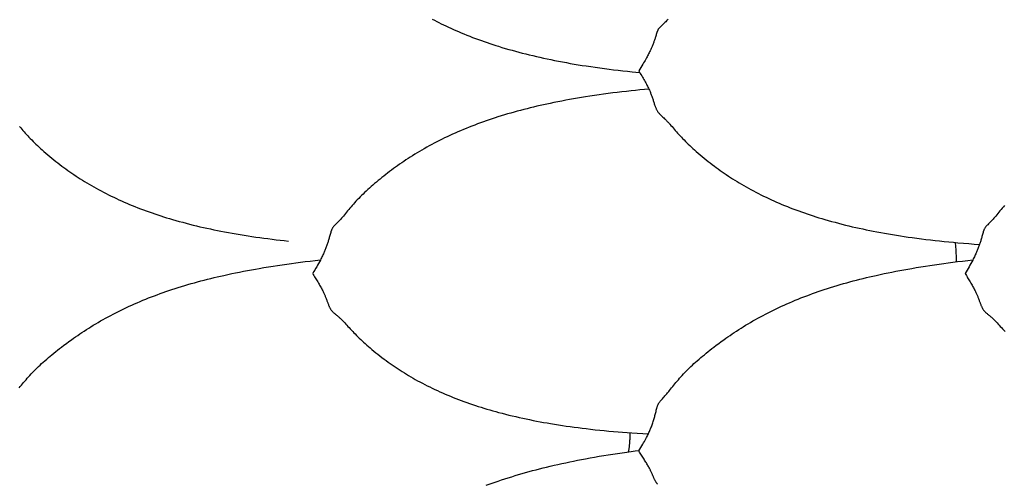
# Model space of a CAD drawing. Units: millimetres. Extents: x 2 to 471, y -243 to 201.
# Drawn here: x 164 to 193, y -136 to -123 of the extents above; entities that cross this region are included whole.
import ezdxf

# ---------------------------------------------------------------- set-up
doc = ezdxf.new("R2010")
doc.units = ezdxf.units.MM
doc.layers.add('Vector Layer 1', color=7, linetype='Continuous', lineweight=30)

msp = doc.modelspace()

# ---------------------------------------------------------------- linework, layer by layer
at = {"layer": 'Vector Layer 1', "color": 18, "lineweight": 30, "true_color": 0x000000}
for points in [[(176.448, -122.685), (176.514, -122.72), (176.581, -122.755), (176.648, -122.788), (176.715, -122.822), (176.782, -122.855), (176.85, -122.887), (176.85, -122.887), (176.925, -122.922), (176.999, -122.956), (177.074, -122.99), (177.149, -123.023), (177.225, -123.056), (177.301, -123.088), (177.301, -123.088), (177.385, -123.123), (177.47, -123.157), (177.555, -123.191), (177.641, -123.224), (177.727, -123.256), (177.813, -123.288), (177.813, -123.288), (177.897, -123.318), (177.981, -123.348), (178.066, -123.377), (178.15, -123.406), (178.235, -123.434), (178.32, -123.461), (178.406, -123.488), (178.406, -123.488), (178.505, -123.518), (178.604, -123.548), (178.703, -123.577), (178.802, -123.605), (178.902, -123.632), (179.002, -123.659), (179.102, -123.686), (179.102, -123.686), (179.207, -123.712), (179.311, -123.738), (179.416, -123.763), (179.52, -123.788), (179.625, -123.811), (179.731, -123.835), (179.836, -123.857), (179.942, -123.879), (179.942, -123.879), (180.057, -123.903), (180.173, -123.925), (180.288, -123.947), (180.404, -123.969), (180.52, -123.989), (180.637, -124.009), (180.753, -124.029), (180.87, -124.048), (180.986, -124.066), (180.986, -124.066), (181.121, -124.086), (181.256, -124.106), (181.391, -124.125), (181.526, -124.143), (181.661, -124.161), (181.796, -124.178), (181.932, -124.194), (182.067, -124.209), (182.203, -124.224), (182.339, -124.239), (182.339, -124.239), (182.453, -124.25), (182.568, -124.262)], [(183.399, -122.696), (183.377, -122.719), (183.355, -122.742), (183.332, -122.764), (183.31, -122.786), (183.287, -122.808), (183.287, -122.808), (183.26, -122.833), (183.233, -122.858), (183.207, -122.882), (183.207, -122.882), (183.196, -122.892), (183.185, -122.901), (183.175, -122.911), (183.165, -122.921), (183.155, -122.931), (183.146, -122.941), (183.138, -122.952), (183.138, -122.952), (183.129, -122.963), (183.121, -122.974), (183.114, -122.985), (183.108, -122.996), (183.102, -123.007), (183.096, -123.018), (183.091, -123.03), (183.087, -123.041), (183.082, -123.052), (183.078, -123.063), (183.074, -123.074), (183.07, -123.085), (183.07, -123.085), (183.062, -123.111), (183.054, -123.137), (183.046, -123.163), (183.038, -123.189), (183.03, -123.215), (183.03, -123.215), (183.023, -123.237), (183.016, -123.259), (183.009, -123.28), (183.001, -123.302), (182.993, -123.325), (182.985, -123.347), (182.977, -123.37), (182.968, -123.393), (182.959, -123.417), (182.949, -123.44), (182.939, -123.465), (182.929, -123.49), (182.929, -123.49), (182.92, -123.512), (182.91, -123.534), (182.901, -123.556), (182.89, -123.578), (182.88, -123.601), (182.869, -123.625), (182.858, -123.648), (182.858, -123.648), (182.844, -123.677), (182.829, -123.706), (182.814, -123.736), (182.798, -123.765), (182.782, -123.795), (182.766, -123.826), (182.766, -123.826), (182.745, -123.863), (182.724, -123.901), (182.702, -123.939), (182.68, -123.977), (182.657, -124.016), (182.657, -124.016), (182.628, -124.065), (182.599, -124.115), (182.569, -124.164), (182.539, -124.214), (182.539, -124.214), (182.561, -124.249), (182.582, -124.285), (182.603, -124.321), (182.624, -124.356), (182.645, -124.392), (182.666, -124.427), (182.686, -124.462), (182.706, -124.497), (182.725, -124.531), (182.744, -124.566), (182.763, -124.6), (182.763, -124.6), (182.779, -124.63), (182.794, -124.66), (182.809, -124.689), (182.823, -124.718), (182.837, -124.747), (182.85, -124.776), (182.85, -124.776), (182.86, -124.799), (182.87, -124.822), (182.879, -124.845), (182.888, -124.868), (182.897, -124.89), (182.905, -124.912), (182.913, -124.933), (182.913, -124.933), (182.922, -124.96), (182.931, -124.987), (182.94, -125.013), (182.948, -125.038), (182.957, -125.064), (182.965, -125.088), (182.972, -125.113), (182.98, -125.137), (182.988, -125.161), (182.996, -125.185), (183.004, -125.209), (183.004, -125.209), (183.01, -125.227), (183.017, -125.246), (183.023, -125.265), (183.031, -125.284), (183.038, -125.302), (183.046, -125.321), (183.055, -125.34), (183.055, -125.34), (183.062, -125.353), (183.069, -125.367), (183.077, -125.38), (183.085, -125.394), (183.094, -125.408), (183.103, -125.421), (183.113, -125.435), (183.123, -125.448), (183.135, -125.461), (183.147, -125.474), (183.147, -125.474), (183.161, -125.489), (183.175, -125.503), (183.19, -125.517), (183.206, -125.531), (183.221, -125.545), (183.221, -125.545), (183.247, -125.57), (183.274, -125.594), (183.3, -125.62), (183.3, -125.62), (183.318, -125.637), (183.335, -125.654), (183.352, -125.672), (183.369, -125.689), (183.386, -125.707), (183.403, -125.725), (183.42, -125.744), (183.437, -125.763), (183.455, -125.782), (183.455, -125.782), (183.486, -125.818), (183.517, -125.854), (183.549, -125.89), (183.581, -125.927), (183.613, -125.964), (183.613, -125.964), (183.648, -126.004), (183.683, -126.043), (183.719, -126.083), (183.755, -126.122), (183.792, -126.161), (183.792, -126.161), (183.831, -126.203), (183.872, -126.245), (183.913, -126.287), (183.955, -126.328), (183.997, -126.369), (183.997, -126.369), (184.042, -126.413), (184.088, -126.456), (184.135, -126.499), (184.182, -126.541), (184.23, -126.583), (184.23, -126.583), (184.287, -126.633), (184.345, -126.683), (184.403, -126.731), (184.462, -126.78), (184.522, -126.828), (184.582, -126.875), (184.642, -126.922), (184.703, -126.968), (184.765, -127.015), (184.765, -127.015), (184.823, -127.057), (184.881, -127.1), (184.939, -127.141), (184.998, -127.183), (185.057, -127.224), (185.057, -127.224), (185.118, -127.266), (185.18, -127.307), (185.242, -127.347), (185.304, -127.388), (185.367, -127.428), (185.367, -127.428), (185.433, -127.468), (185.499, -127.509), (185.566, -127.549), (185.633, -127.588), (185.7, -127.627), (185.7, -127.627), (185.772, -127.667), (185.845, -127.707), (185.917, -127.746), (185.991, -127.785), (186.064, -127.823), (186.064, -127.823), (186.14, -127.861), (186.216, -127.898), (186.292, -127.935), (186.369, -127.971), (186.446, -128.006), (186.523, -128.041), (186.601, -128.076), (186.679, -128.109), (186.758, -128.143), (186.837, -128.175), (186.917, -128.207), (186.917, -128.207), (187, -128.24), (187.083, -128.272), (187.167, -128.304), (187.251, -128.334), (187.335, -128.365), (187.42, -128.394), (187.505, -128.423), (187.59, -128.452), (187.675, -128.48), (187.761, -128.507), (187.848, -128.534), (187.934, -128.56), (188.021, -128.586), (188.021, -128.586), (188.122, -128.615), (188.223, -128.643), (188.324, -128.671), (188.425, -128.698), (188.526, -128.724), (188.628, -128.75), (188.73, -128.775), (188.832, -128.799), (188.935, -128.822), (189.037, -128.845), (189.14, -128.867), (189.244, -128.889), (189.347, -128.91), (189.451, -128.931), (189.555, -128.951), (189.555, -128.951), (189.67, -128.972), (189.785, -128.993), (189.901, -129.013), (190.017, -129.033), (190.133, -129.051), (190.249, -129.07), (190.365, -129.087), (190.481, -129.104), (190.598, -129.12), (190.598, -129.12), (190.732, -129.139), (190.867, -129.156), (191.001, -129.173), (191.136, -129.189), (191.271, -129.204), (191.406, -129.219), (191.541, -129.233), (191.676, -129.247), (191.812, -129.259), (191.947, -129.272), (191.947, -129.272), (192.106, -129.285), (192.264, -129.298), (192.423, -129.311), (192.581, -129.322)], [(182.836, -124.746), (182.705, -124.758), (182.573, -124.771), (182.442, -124.785), (182.311, -124.799), (182.311, -124.799), (182.175, -124.814), (182.04, -124.829), (181.905, -124.845), (181.77, -124.862), (181.636, -124.88), (181.501, -124.898), (181.367, -124.916), (181.232, -124.936), (181.098, -124.956), (180.964, -124.977), (180.964, -124.977), (180.847, -124.996), (180.731, -125.015), (180.615, -125.035), (180.499, -125.056), (180.383, -125.077), (180.268, -125.099), (180.152, -125.121), (180.037, -125.144), (179.922, -125.168), (179.922, -125.168), (179.824, -125.189), (179.727, -125.21), (179.63, -125.232), (179.533, -125.255), (179.436, -125.277), (179.34, -125.301), (179.243, -125.325), (179.147, -125.349), (179.052, -125.374), (178.956, -125.4), (178.861, -125.426), (178.766, -125.453), (178.671, -125.481), (178.576, -125.509), (178.482, -125.538), (178.387, -125.567), (178.387, -125.567), (178.3, -125.595), (178.214, -125.623), (178.128, -125.652), (178.042, -125.682), (177.957, -125.712), (177.872, -125.742), (177.787, -125.773), (177.703, -125.805), (177.618, -125.837), (177.535, -125.87), (177.451, -125.904), (177.368, -125.938), (177.285, -125.973), (177.285, -125.973), (177.206, -126.007), (177.127, -126.042), (177.048, -126.077), (176.97, -126.113), (176.892, -126.149), (176.815, -126.186), (176.738, -126.224), (176.661, -126.262), (176.585, -126.301), (176.509, -126.34), (176.434, -126.38), (176.434, -126.38), (176.36, -126.42), (176.287, -126.461), (176.215, -126.502), (176.142, -126.543), (176.071, -126.586), (176.071, -126.586), (176.003, -126.626), (175.936, -126.667), (175.87, -126.709), (175.803, -126.751), (175.738, -126.794), (175.738, -126.794), (175.675, -126.835), (175.613, -126.877), (175.551, -126.919), (175.489, -126.962), (175.428, -127.005), (175.428, -127.005), (175.369, -127.048), (175.31, -127.09), (175.251, -127.134), (175.193, -127.177), (175.135, -127.221), (175.135, -127.221), (175.078, -127.264), (175.022, -127.308), (174.967, -127.352), (174.911, -127.396), (174.856, -127.441), (174.856, -127.441), (174.804, -127.485), (174.752, -127.528), (174.7, -127.573), (174.649, -127.617), (174.598, -127.662), (174.598, -127.662), (174.55, -127.705), (174.503, -127.749), (174.457, -127.792), (174.411, -127.837), (174.365, -127.881), (174.365, -127.881), (174.323, -127.923), (174.282, -127.965), (174.241, -128.008), (174.201, -128.051), (174.162, -128.094), (174.162, -128.094), (174.126, -128.134), (174.09, -128.175), (174.055, -128.215), (174.02, -128.256), (173.986, -128.297), (173.986, -128.297), (173.954, -128.336), (173.922, -128.374), (173.891, -128.412), (173.86, -128.45), (173.829, -128.487), (173.829, -128.487), (173.803, -128.517), (173.777, -128.547), (173.751, -128.577), (173.725, -128.605), (173.699, -128.633), (173.673, -128.661), (173.673, -128.661), (173.646, -128.688), (173.619, -128.715), (173.592, -128.742), (173.592, -128.742), (173.581, -128.753), (173.571, -128.764), (173.56, -128.775), (173.55, -128.786), (173.541, -128.798), (173.531, -128.809), (173.523, -128.82), (173.523, -128.82), (173.514, -128.833), (173.507, -128.845), (173.5, -128.858), (173.493, -128.87), (173.487, -128.883), (173.482, -128.895), (173.477, -128.908), (173.472, -128.92), (173.468, -128.933), (173.463, -128.946), (173.459, -128.958), (173.456, -128.971), (173.456, -128.971), (173.447, -129), (173.439, -129.03), (173.431, -129.059), (173.423, -129.088), (173.415, -129.118), (173.415, -129.118), (173.408, -129.142), (173.401, -129.167), (173.394, -129.192), (173.386, -129.216), (173.379, -129.241), (173.371, -129.266), (173.362, -129.292), (173.353, -129.318), (173.344, -129.344), (173.335, -129.37), (173.325, -129.397), (173.314, -129.425), (173.314, -129.425), (173.305, -129.448), (173.296, -129.472), (173.286, -129.496), (173.276, -129.521), (173.265, -129.545), (173.254, -129.57), (173.243, -129.595), (173.243, -129.595), (173.229, -129.626), (173.214, -129.657), (173.199, -129.688), (173.184, -129.719), (173.168, -129.75), (173.151, -129.781), (173.151, -129.781), (173.125, -129.83), (173.098, -129.879), (173.071, -129.928), (173.043, -129.977), (173.043, -129.977), (173.013, -130.027), (172.984, -130.077), (172.954, -130.127), (172.925, -130.177), (172.925, -130.177), (172.944, -130.209), (172.964, -130.24), (172.983, -130.272), (173.003, -130.304), (173.022, -130.335), (173.041, -130.366), (173.059, -130.397), (173.078, -130.428), (173.096, -130.459), (173.114, -130.489), (173.131, -130.518), (173.148, -130.548), (173.148, -130.548), (173.164, -130.576), (173.179, -130.604), (173.194, -130.631), (173.208, -130.658), (173.222, -130.685), (173.235, -130.712), (173.235, -130.712), (173.245, -130.733), (173.255, -130.754), (173.265, -130.775), (173.273, -130.795), (173.282, -130.815), (173.29, -130.835), (173.298, -130.854), (173.298, -130.854), (173.307, -130.876), (173.315, -130.898), (173.323, -130.919), (173.331, -130.939), (173.339, -130.96), (173.346, -130.98), (173.353, -130.999), (173.36, -131.018), (173.367, -131.038), (173.374, -131.056), (173.382, -131.075), (173.389, -131.094), (173.389, -131.094), (173.395, -131.11), (173.402, -131.126), (173.409, -131.142), (173.416, -131.158), (173.424, -131.174), (173.432, -131.19), (173.44, -131.206), (173.44, -131.206), (173.447, -131.218), (173.454, -131.229), (173.462, -131.241), (173.47, -131.253), (173.479, -131.265), (173.488, -131.276), (173.498, -131.288), (173.509, -131.3), (173.52, -131.311), (173.532, -131.323), (173.532, -131.323), (173.546, -131.335), (173.561, -131.347), (173.576, -131.36), (173.591, -131.372), (173.606, -131.384), (173.606, -131.384), (173.626, -131.401), (173.646, -131.417), (173.666, -131.433), (173.686, -131.451), (173.686, -131.451), (173.703, -131.466), (173.72, -131.482), (173.738, -131.497), (173.754, -131.513), (173.771, -131.53), (173.788, -131.546), (173.805, -131.563), (173.822, -131.581), (173.84, -131.599), (173.84, -131.599), (173.871, -131.632), (173.903, -131.666), (173.934, -131.7), (173.966, -131.735), (173.998, -131.77), (173.998, -131.77), (174.033, -131.807), (174.068, -131.845), (174.104, -131.883), (174.14, -131.921), (174.177, -131.958), (174.177, -131.958), (174.217, -131.999), (174.257, -132.039), (174.298, -132.079), (174.34, -132.119), (174.382, -132.159), (174.382, -132.159), (174.428, -132.202), (174.474, -132.243), (174.52, -132.285), (174.567, -132.326), (174.615, -132.367), (174.615, -132.367), (174.672, -132.416), (174.73, -132.464), (174.789, -132.511), (174.848, -132.558), (174.907, -132.605), (174.967, -132.651), (175.028, -132.696), (175.089, -132.741), (175.15, -132.786), (175.15, -132.786), (175.208, -132.827), (175.266, -132.868), (175.324, -132.908), (175.383, -132.948), (175.442, -132.987), (175.442, -132.987), (175.503, -133.027), (175.565, -133.067), (175.627, -133.106), (175.689, -133.144), (175.752, -133.182), (175.752, -133.182), (175.818, -133.221), (175.884, -133.259), (175.951, -133.297), (176.018, -133.335), (176.086, -133.371), (176.086, -133.371), (176.158, -133.409), (176.23, -133.447), (176.303, -133.484), (176.376, -133.52), (176.45, -133.556), (176.45, -133.556), (176.525, -133.592), (176.601, -133.627), (176.677, -133.661), (176.754, -133.695), (176.831, -133.729), (176.908, -133.761), (176.986, -133.793), (177.065, -133.825), (177.143, -133.856), (177.222, -133.886), (177.302, -133.916), (177.302, -133.916), (177.385, -133.947), (177.468, -133.976), (177.552, -134.006), (177.636, -134.034), (177.72, -134.062), (177.805, -134.09), (177.89, -134.117), (177.975, -134.143), (178.061, -134.169), (178.147, -134.194), (178.233, -134.219), (178.32, -134.243), (178.406, -134.267), (178.406, -134.267), (178.507, -134.294), (178.608, -134.32), (178.709, -134.345), (178.81, -134.369), (178.912, -134.393), (179.013, -134.417), (179.115, -134.439), (179.217, -134.461), (179.32, -134.482), (179.423, -134.503), (179.526, -134.523), (179.629, -134.543), (179.732, -134.561), (179.836, -134.58), (179.94, -134.598), (179.94, -134.598), (180.055, -134.617), (180.171, -134.635), (180.286, -134.653), (180.402, -134.67), (180.518, -134.686), (180.634, -134.702), (180.75, -134.717), (180.867, -134.732), (180.983, -134.746), (180.983, -134.746), (181.118, -134.762), (181.252, -134.777), (181.387, -134.791), (181.521, -134.804), (181.656, -134.817), (181.791, -134.829), (181.926, -134.841), (182.062, -134.852), (182.197, -134.862), (182.333, -134.872), (182.333, -134.872), (182.494, -134.883), (182.656, -134.893), (182.818, -134.903)], [(164.288, -125.854), (164.32, -125.89), (164.351, -125.927), (164.384, -125.964), (164.384, -125.964), (164.419, -126.004), (164.454, -126.043), (164.489, -126.083), (164.525, -126.122), (164.562, -126.161), (164.562, -126.161), (164.602, -126.203), (164.643, -126.245), (164.684, -126.287), (164.725, -126.328), (164.767, -126.369), (164.767, -126.369), (164.813, -126.413), (164.859, -126.456), (164.906, -126.499), (164.953, -126.541), (165, -126.583), (165, -126.583), (165.058, -126.633), (165.116, -126.683), (165.174, -126.731), (165.233, -126.78), (165.293, -126.828), (165.353, -126.875), (165.413, -126.922), (165.474, -126.968), (165.535, -127.015), (165.535, -127.015), (165.593, -127.057), (165.651, -127.1), (165.71, -127.141), (165.768, -127.183), (165.828, -127.224), (165.828, -127.224), (165.889, -127.266), (165.95, -127.307), (166.012, -127.347), (166.075, -127.388), (166.137, -127.428), (166.137, -127.428), (166.203, -127.468), (166.27, -127.509), (166.336, -127.549), (166.403, -127.588), (166.471, -127.627), (166.471, -127.627), (166.543, -127.667), (166.615, -127.707), (166.688, -127.746), (166.761, -127.785), (166.835, -127.823), (166.835, -127.823), (166.91, -127.861), (166.986, -127.898), (167.063, -127.935), (167.139, -127.971), (167.216, -128.006), (167.294, -128.041), (167.372, -128.076), (167.45, -128.109), (167.529, -128.143), (167.608, -128.175), (167.687, -128.207), (167.687, -128.207), (167.77, -128.24), (167.854, -128.272), (167.937, -128.304), (168.021, -128.334), (168.106, -128.365), (168.19, -128.394), (168.275, -128.423), (168.36, -128.452), (168.446, -128.48), (168.532, -128.507), (168.618, -128.534), (168.705, -128.56), (168.792, -128.586), (168.792, -128.586), (168.892, -128.615), (168.993, -128.643), (169.094, -128.671), (169.195, -128.698), (169.297, -128.724), (169.399, -128.75), (169.501, -128.775), (169.603, -128.799), (169.705, -128.822), (169.808, -128.845), (169.911, -128.867), (170.014, -128.889), (170.118, -128.91), (170.221, -128.931), (170.325, -128.951), (170.325, -128.951), (170.441, -128.972), (170.556, -128.993), (170.672, -129.013), (170.787, -129.033), (170.903, -129.051), (171.019, -129.07), (171.135, -129.087), (171.252, -129.104), (171.368, -129.12), (171.368, -129.12), (171.488, -129.137), (171.608, -129.152), (171.728, -129.167), (171.848, -129.182), (171.968, -129.196), (172.088, -129.209), (172.208, -129.222)], [(193.319, -128.175), (193.284, -128.215), (193.25, -128.256), (193.215, -128.297), (193.215, -128.297), (193.183, -128.336), (193.152, -128.374), (193.12, -128.412), (193.089, -128.45), (193.058, -128.487), (193.058, -128.487), (193.032, -128.517), (193.006, -128.547), (192.98, -128.577), (192.954, -128.605), (192.928, -128.633), (192.902, -128.661), (192.902, -128.661), (192.875, -128.688), (192.848, -128.715), (192.822, -128.742), (192.822, -128.742), (192.811, -128.753), (192.8, -128.764), (192.79, -128.775), (192.78, -128.786), (192.77, -128.798), (192.761, -128.809), (192.752, -128.82), (192.752, -128.82), (192.744, -128.833), (192.736, -128.845), (192.729, -128.858), (192.723, -128.87), (192.717, -128.883), (192.711, -128.895), (192.706, -128.908), (192.701, -128.92), (192.697, -128.933), (192.693, -128.946), (192.689, -128.958), (192.685, -128.971), (192.685, -128.971), (192.676, -129), (192.668, -129.03), (192.661, -129.059), (192.653, -129.088), (192.645, -129.118), (192.645, -129.118), (192.638, -129.142), (192.631, -129.167), (192.623, -129.192), (192.616, -129.216), (192.608, -129.241), (192.6, -129.266), (192.591, -129.292), (192.583, -129.318), (192.574, -129.344), (192.564, -129.37), (192.554, -129.397), (192.544, -129.425), (192.544, -129.425), (192.535, -129.448), (192.525, -129.472), (192.515, -129.496), (192.505, -129.521), (192.495, -129.545), (192.484, -129.57), (192.472, -129.595), (192.472, -129.595), (192.458, -129.626), (192.444, -129.657), (192.429, -129.688), (192.413, -129.719), (192.397, -129.75), (192.381, -129.781), (192.381, -129.781), (192.354, -129.83), (192.328, -129.879), (192.3, -129.928), (192.272, -129.977), (192.272, -129.977), (192.243, -130.027), (192.213, -130.077), (192.184, -130.127), (192.154, -130.177), (192.154, -130.177), (192.174, -130.209), (192.193, -130.24), (192.213, -130.272), (192.232, -130.304), (192.251, -130.335), (192.27, -130.366), (192.289, -130.397), (192.307, -130.428), (192.325, -130.459), (192.343, -130.489), (192.36, -130.518), (192.377, -130.548), (192.377, -130.548), (192.393, -130.576), (192.409, -130.604), (192.423, -130.631), (192.438, -130.658), (192.451, -130.685), (192.464, -130.712), (192.464, -130.712), (192.475, -130.733), (192.485, -130.754), (192.494, -130.775), (192.503, -130.795), (192.511, -130.815), (192.52, -130.835), (192.527, -130.854), (192.527, -130.854), (192.536, -130.876), (192.545, -130.898), (192.553, -130.919), (192.56, -130.939), (192.568, -130.96), (192.575, -130.98), (192.582, -130.999), (192.59, -131.018), (192.597, -131.038), (192.604, -131.056), (192.611, -131.075), (192.618, -131.094), (192.618, -131.094), (192.625, -131.11), (192.631, -131.126), (192.638, -131.142), (192.645, -131.158), (192.653, -131.174), (192.661, -131.19), (192.67, -131.206), (192.67, -131.206), (192.676, -131.218), (192.684, -131.229), (192.691, -131.241), (192.7, -131.253), (192.708, -131.265), (192.718, -131.276), (192.727, -131.288), (192.738, -131.3), (192.749, -131.311), (192.761, -131.323), (192.761, -131.323), (192.775, -131.335), (192.79, -131.347), (192.805, -131.36), (192.82, -131.372), (192.836, -131.384), (192.836, -131.384), (192.855, -131.401), (192.875, -131.417), (192.895, -131.433), (192.915, -131.451), (192.915, -131.451), (192.933, -131.466), (192.95, -131.482), (192.967, -131.497), (192.984, -131.513), (193.001, -131.53), (193.018, -131.546), (193.035, -131.563), (193.052, -131.581), (193.069, -131.599), (193.069, -131.599), (193.101, -131.632), (193.132, -131.666), (193.164, -131.7), (193.195, -131.735), (193.228, -131.77), (193.228, -131.77), (193.263, -131.807), (193.298, -131.845), (193.333, -131.883)]]:
    msp.add_lwpolyline(points, dxfattribs=at)
at = {"layer": 'Vector Layer 1', "color": 18, "lineweight": 30, "true_color": 0x000000, "extrusion": (0, 0, -1)}
for points in [[(-191.861, -129.264), (-191.862, -129.271), (-191.862, -129.271), (-191.866, -129.306), (-191.87, -129.341), (-191.873, -129.377), (-191.876, -129.413), (-191.879, -129.45), (-191.882, -129.487), (-191.884, -129.525), (-191.886, -129.563), (-191.888, -129.601), (-191.889, -129.64), (-191.891, -129.678), (-191.891, -129.717), (-191.892, -129.756), (-191.892, -129.795), (-191.893, -129.833)], [(-164.276, -133.547), (-164.307, -133.507), (-164.339, -133.468), (-164.371, -133.429), (-164.371, -133.429), (-164.405, -133.387), (-164.44, -133.346), (-164.475, -133.305), (-164.51, -133.264), (-164.547, -133.223), (-164.547, -133.223), (-164.586, -133.179), (-164.627, -133.136), (-164.667, -133.093), (-164.709, -133.051), (-164.751, -133.009), (-164.751, -133.009), (-164.796, -132.964), (-164.842, -132.92), (-164.888, -132.876), (-164.935, -132.833), (-164.983, -132.79), (-164.983, -132.79), (-165.033, -132.745), (-165.085, -132.7), (-165.136, -132.656), (-165.188, -132.612), (-165.241, -132.569), (-165.241, -132.569), (-165.296, -132.524), (-165.351, -132.479), (-165.407, -132.435), (-165.463, -132.391), (-165.519, -132.348), (-165.519, -132.348), (-165.592, -132.293), (-165.665, -132.238), (-165.738, -132.184), (-165.812, -132.13), (-165.812, -132.13), (-165.874, -132.086), (-165.936, -132.043), (-165.998, -132), (-166.06, -131.958), (-166.123, -131.916), (-166.123, -131.916), (-166.189, -131.872), (-166.255, -131.829), (-166.322, -131.787), (-166.389, -131.745), (-166.457, -131.703), (-166.457, -131.703), (-166.529, -131.66), (-166.601, -131.617), (-166.674, -131.575), (-166.747, -131.534), (-166.82, -131.493), (-166.82, -131.493), (-166.896, -131.451), (-166.972, -131.411), (-167.048, -131.371), (-167.124, -131.332), (-167.201, -131.293), (-167.278, -131.255), (-167.356, -131.217), (-167.434, -131.181), (-167.513, -131.144), (-167.592, -131.108), (-167.671, -131.073), (-167.671, -131.073), (-167.754, -131.037), (-167.837, -131.002), (-167.921, -130.967), (-168.005, -130.933), (-168.089, -130.899), (-168.173, -130.866), (-168.258, -130.834), (-168.343, -130.802), (-168.428, -130.771), (-168.514, -130.741), (-168.6, -130.711), (-168.687, -130.681), (-168.774, -130.652), (-168.774, -130.652), (-168.868, -130.621), (-168.962, -130.591), (-169.057, -130.562), (-169.152, -130.533), (-169.247, -130.505), (-169.343, -130.477), (-169.438, -130.45), (-169.534, -130.424), (-169.63, -130.398), (-169.726, -130.372), (-169.823, -130.348), (-169.92, -130.324), (-170.017, -130.3), (-170.114, -130.277), (-170.211, -130.254), (-170.309, -130.232), (-170.309, -130.232), (-170.424, -130.206), (-170.539, -130.182), (-170.655, -130.157), (-170.771, -130.134), (-170.887, -130.111), (-171.003, -130.089), (-171.119, -130.067), (-171.236, -130.046), (-171.352, -130.026), (-171.352, -130.026), (-171.487, -130.003), (-171.621, -129.981), (-171.756, -129.96), (-171.891, -129.939), (-172.026, -129.919), (-172.161, -129.9), (-172.296, -129.881), (-172.431, -129.863), (-172.567, -129.845), (-172.702, -129.829), (-172.702, -129.829), (-172.853, -129.811), (-173.003, -129.793), (-173.154, -129.776)], [(-183.093, -136.386), (-183.084, -136.376), (-183.076, -136.366), (-183.069, -136.356), (-183.061, -136.346), (-183.055, -136.337), (-183.055, -136.337), (-183.046, -136.323), (-183.038, -136.31), (-183.03, -136.296), (-183.023, -136.283), (-183.016, -136.269), (-183.01, -136.256), (-183.003, -136.242), (-183.003, -136.242), (-182.996, -136.227), (-182.989, -136.211), (-182.982, -136.195), (-182.975, -136.179), (-182.968, -136.163), (-182.961, -136.146), (-182.953, -136.129), (-182.946, -136.112), (-182.938, -136.094), (-182.93, -136.075), (-182.922, -136.057), (-182.913, -136.037), (-182.913, -136.037), (-182.905, -136.02), (-182.897, -136.003), (-182.888, -135.985), (-182.879, -135.967), (-182.87, -135.948), (-182.86, -135.929), (-182.85, -135.91), (-182.85, -135.91), (-182.837, -135.886), (-182.823, -135.861), (-182.809, -135.836), (-182.794, -135.811), (-182.779, -135.785), (-182.763, -135.758), (-182.763, -135.758), (-182.746, -135.731), (-182.728, -135.703), (-182.711, -135.675), (-182.693, -135.646), (-182.674, -135.617), (-182.655, -135.587), (-182.636, -135.557), (-182.617, -135.527), (-182.598, -135.497), (-182.578, -135.466), (-182.559, -135.436), (-182.539, -135.405), (-182.539, -135.405), (-182.569, -135.355), (-182.599, -135.306), (-182.628, -135.256), (-182.657, -135.206), (-182.657, -135.206), (-182.68, -135.166), (-182.702, -135.127), (-182.724, -135.087), (-182.745, -135.047), (-182.766, -135.008), (-182.766, -135.008), (-182.781, -134.977), (-182.796, -134.948), (-182.81, -134.918), (-182.824, -134.89), (-182.837, -134.861), (-182.85, -134.832), (-182.863, -134.804), (-182.875, -134.776), (-182.886, -134.748), (-182.897, -134.72), (-182.908, -134.692), (-182.919, -134.664), (-182.929, -134.636), (-182.929, -134.636), (-182.94, -134.604), (-182.951, -134.572), (-182.961, -134.541), (-182.971, -134.511), (-182.981, -134.481), (-182.99, -134.451), (-182.998, -134.421), (-183.007, -134.391), (-183.015, -134.362), (-183.023, -134.333), (-183.03, -134.304), (-183.03, -134.304), (-183.038, -134.271), (-183.046, -134.239), (-183.054, -134.207), (-183.062, -134.175), (-183.07, -134.143), (-183.07, -134.143), (-183.074, -134.129), (-183.078, -134.115), (-183.082, -134.101), (-183.087, -134.088), (-183.091, -134.074), (-183.097, -134.06), (-183.102, -134.047), (-183.108, -134.033), (-183.115, -134.019), (-183.122, -134.006), (-183.129, -133.992), (-183.138, -133.979), (-183.138, -133.979), (-183.146, -133.966), (-183.155, -133.954), (-183.165, -133.942), (-183.175, -133.93), (-183.186, -133.918), (-183.196, -133.906), (-183.207, -133.894), (-183.207, -133.894), (-183.234, -133.865), (-183.26, -133.836), (-183.287, -133.807), (-183.287, -133.807), (-183.307, -133.785), (-183.327, -133.763), (-183.347, -133.74), (-183.366, -133.718), (-183.385, -133.695), (-183.405, -133.672), (-183.424, -133.648), (-183.444, -133.624), (-183.444, -133.624), (-183.475, -133.585), (-183.506, -133.547), (-183.537, -133.507), (-183.568, -133.468), (-183.6, -133.429), (-183.6, -133.429), (-183.634, -133.387), (-183.669, -133.346), (-183.704, -133.305), (-183.74, -133.264), (-183.776, -133.223), (-183.776, -133.223), (-183.816, -133.179), (-183.856, -133.136), (-183.897, -133.093), (-183.938, -133.051), (-183.98, -133.009), (-183.98, -133.009), (-184.025, -132.964), (-184.071, -132.92), (-184.118, -132.876), (-184.165, -132.833), (-184.212, -132.79), (-184.212, -132.79), (-184.263, -132.745), (-184.314, -132.7), (-184.366, -132.656), (-184.418, -132.612), (-184.47, -132.569), (-184.47, -132.569), (-184.525, -132.524), (-184.58, -132.479), (-184.636, -132.435), (-184.692, -132.391), (-184.749, -132.348), (-184.749, -132.348), (-184.821, -132.293), (-184.894, -132.238), (-184.968, -132.184), (-185.042, -132.13), (-185.042, -132.13), (-185.103, -132.086), (-185.165, -132.043), (-185.227, -132), (-185.289, -131.958), (-185.352, -131.916), (-185.352, -131.916), (-185.418, -131.872), (-185.485, -131.829), (-185.551, -131.787), (-185.618, -131.745), (-185.686, -131.703), (-185.686, -131.703), (-185.758, -131.66), (-185.83, -131.617), (-185.903, -131.575), (-185.976, -131.534), (-186.05, -131.493), (-186.05, -131.493), (-186.125, -131.451), (-186.201, -131.411), (-186.277, -131.371), (-186.354, -131.332), (-186.43, -131.293), (-186.508, -131.255), (-186.585, -131.217), (-186.664, -131.181), (-186.742, -131.144), (-186.821, -131.108), (-186.901, -131.073), (-186.901, -131.073), (-186.984, -131.037), (-187.067, -131.002), (-187.15, -130.967), (-187.234, -130.933), (-187.318, -130.899), (-187.403, -130.866), (-187.487, -130.834), (-187.572, -130.802), (-187.658, -130.771), (-187.744, -130.741), (-187.83, -130.711), (-187.916, -130.681), (-188.003, -130.652), (-188.003, -130.652), (-188.097, -130.621), (-188.192, -130.591), (-188.287, -130.562), (-188.381, -130.533), (-188.477, -130.505), (-188.572, -130.477), (-188.668, -130.45), (-188.763, -130.424), (-188.859, -130.398), (-188.956, -130.372), (-189.052, -130.348), (-189.149, -130.324), (-189.246, -130.3), (-189.343, -130.277), (-189.44, -130.254), (-189.538, -130.232), (-189.538, -130.232), (-189.653, -130.206), (-189.769, -130.182), (-189.884, -130.157), (-190, -130.134), (-190.116, -130.111), (-190.232, -130.089), (-190.349, -130.067), (-190.465, -130.046), (-190.582, -130.026), (-190.582, -130.026), (-190.716, -130.003), (-190.851, -129.981), (-190.985, -129.96), (-191.12, -129.939), (-191.255, -129.919), (-191.39, -129.9), (-191.525, -129.881), (-191.661, -129.863), (-191.796, -129.845), (-191.932, -129.829), (-191.932, -129.829), (-192.082, -129.811), (-192.233, -129.793), (-192.383, -129.776)], [(-182.277, -134.868), (-182.277, -134.898), (-182.276, -134.927), (-182.276, -134.956), (-182.275, -134.985), (-182.273, -135.013), (-182.272, -135.041), (-182.271, -135.069), (-182.269, -135.097), (-182.267, -135.123), (-182.265, -135.15), (-182.263, -135.176), (-182.261, -135.201), (-182.258, -135.226), (-182.256, -135.251), (-182.253, -135.274), (-182.25, -135.298), (-182.247, -135.32), (-182.244, -135.342), (-182.244, -135.342), (-182.241, -135.361), (-182.238, -135.379), (-182.234, -135.396), (-182.231, -135.414), (-182.228, -135.43)], [(-178.043, -136.416), (-178.129, -136.384), (-178.215, -136.353), (-178.301, -136.323), (-178.388, -136.293), (-178.388, -136.293), (-178.489, -136.259), (-178.59, -136.225), (-178.691, -136.193), (-178.792, -136.161), (-178.894, -136.13), (-178.996, -136.099), (-179.098, -136.07), (-179.2, -136.041), (-179.303, -136.012), (-179.405, -135.984), (-179.508, -135.957), (-179.612, -135.93), (-179.715, -135.904), (-179.819, -135.879), (-179.923, -135.854), (-179.923, -135.854), (-180.039, -135.827), (-180.154, -135.8), (-180.27, -135.775), (-180.386, -135.75), (-180.501, -135.725), (-180.618, -135.702), (-180.734, -135.679), (-180.85, -135.656), (-180.967, -135.634), (-180.967, -135.634), (-181.101, -135.609), (-181.236, -135.585), (-181.371, -135.562), (-181.505, -135.54), (-181.64, -135.518), (-181.775, -135.497), (-181.911, -135.476), (-182.046, -135.456), (-182.181, -135.437), (-182.317, -135.418), (-182.317, -135.418), (-182.433, -135.402), (-182.55, -135.387)]]:
    msp.add_lwpolyline(points, dxfattribs=at)

doc.saveas('drawing.dxf')
